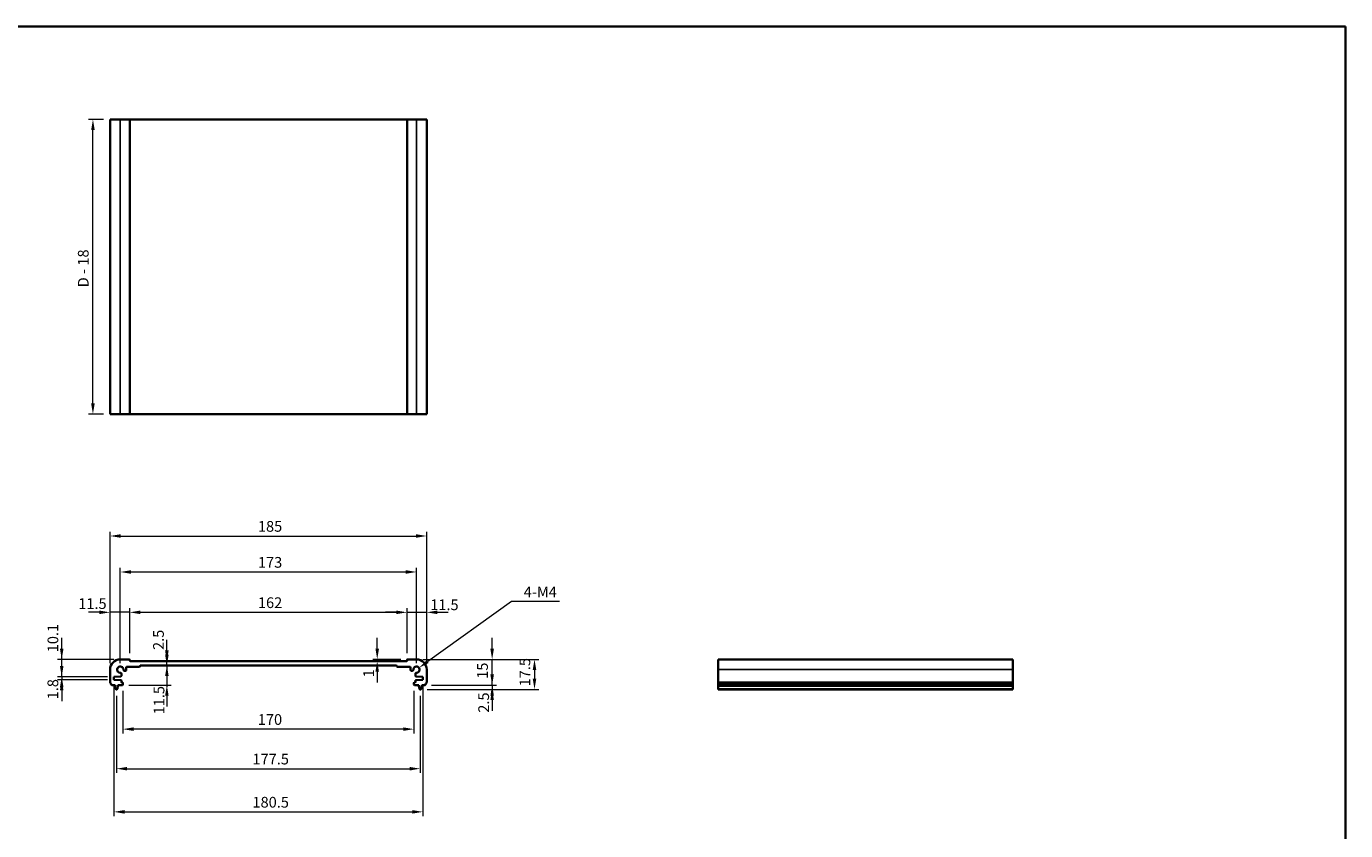
# Model space of a CAD drawing. Units: millimetres. Extents: x 555 to 6265, y 184 to 1027.
# Drawn here: x 3128 to 3899, y 557 to 1027 of the extents above; entities that cross this region are included whole.
import ezdxf

# ---------------------------------------------------------------- set-up
doc = ezdxf.new("R2010")
doc.units = ezdxf.units.MM
for name, color, linetype, lineweight in [('Border (ISO)', 7, 'Continuous', 35), ('Dimension (ISO)', 7, 'Continuous', 18), ('Visible (ISO)', 7, 'Continuous', 35), ('Visible Narrow (ISO)', 7, 'Continuous', 25)]:
    doc.layers.add(name, color=color, linetype=linetype, lineweight=lineweight)
doc.styles.add('Note Text (TK)', font='txt')
doc.dimstyles.new('Default - Method 1b (TK)', dxfattribs={"dimscale": 2.5, "dimtxt": 2.5, "dimasz": 2.5, "dimexe": 1, "dimexo": 1.499999999999999, "dimgap": 1, "dimtad": 1, "dimtoh": 1, "dimrnd": 1e-08, "dimdsep": 46, "dimtxsty": 'Note Text (TK)', "dimcen": 0.09, "dimdle": 5, "dimclrd": 100, "dimclre": 100, "dimclrt": 7, "dimadec": 1, "dimazin": 1, "dimtfac": 1, "dimtmove": 0, "dimatfit": 3, "dimfxl": 1, "dimtolj": 1, "dimlwd": -1, "dimlwe": -1, "dimarcsym": 0})

# ---------------------------------------------------------------- blocks, each defined once
blk = doc.blocks.new('図面枠 tk図枠')
at = {"layer": 'Border (ISO)'}
for p, q in [((14.49999999999999, 289), (405.4999999999999, 289)), ((405.4999999999999, 289), (405.4999999999999, 8.000000000000007))]:
    blk.add_line(p, q, dxfattribs=at)
blk = doc.blocks.new('*D46')
at = {"layer": 'Defpoints', "color": 0}
for p in [(3167.120757515028, 972.5632437355313), (3177.120757515027, 972.5632437355313), (3177.120757515027, 800.5632437355313)]:
    blk.add_point(p, dxfattribs=at)
at = {"layer": 'Dimension (ISO)', "color": 100}
for p, q in [((3173.370757515028, 972.5632437355313), (3164.620757515028, 972.5632437355313)), ((3167.120757515028, 806.8132437355313), (3167.120757515028, 966.3132437355313)), ((3173.370757515028, 800.5632437355313), (3164.620757515028, 800.5632437355313))]:
    blk.add_line(p, q, dxfattribs=at)
for points in [[(3166.079090848361, 966.3132437355313), (3168.162424181694, 966.3132437355313), (3167.120757515028, 972.5632437355313)], [(3166.079090848361, 806.8132437355313), (3168.162424181694, 806.8132437355313), (3167.120757515028, 800.5632437355313)]]:
    blk.add_solid(points, dxfattribs=at)
at = {"layer": 'Dimension (ISO)', "color": 7, "insert": (3161.47800183321, 874.542647144622), "char_height": 6.25, "attachment_point": 4, "rotation": 90, "style": 'Note Text (TK)'}
blk.add_mtext('\\A1;D - 18', dxfattribs=at)
blk = doc.blocks.new('*D47')
at = {"layer": 'Defpoints', "color": 0}
for p in [(3148.886219932944, 657.3912520763366), (3183.120757514958, 657.3912520763366), (3179.370757514958, 647.2912520763367)]:
    blk.add_point(p, dxfattribs=at)
at = {"layer": 'Dimension (ISO)', "color": 100}
for p, q in [((3148.886219932944, 663.6412520763366), (3148.886219932944, 669.8912520763366)), ((3179.370757514958, 657.3912520763366), (3146.386219932944, 657.3912520763366)), ((3148.886219932944, 647.2912520763367), (3148.886219932944, 657.3912520763366)), ((3175.620757514959, 647.2912520763367), (3146.386219932944, 647.2912520763367)), ((3148.886219932944, 641.0412520763367), (3148.886219932944, 634.7912520763367))]:
    blk.add_line(p, q, dxfattribs=at)
for points in [[(3147.844553266278, 663.6412520763366), (3149.927886599611, 663.6412520763366), (3148.886219932944, 657.3912520763366)], [(3147.844553266278, 641.0412520763367), (3149.927886599611, 641.0412520763367), (3148.886219932944, 647.2912520763367)]]:
    blk.add_solid(points, dxfattribs=at)
at = {"layer": 'Dimension (ISO)', "color": 7, "insert": (3143.741896257842, 661.5337200077493), "char_height": 6.25, "attachment_point": 4, "rotation": 90, "style": 'Note Text (TK)'}
blk.add_mtext('\\A1;10.1', dxfattribs=at)
blk = doc.blocks.new('*D48')
at = {"layer": 'Defpoints', "color": 0}
for p in [(3148.886219932944, 645.4912520763365), (3179.370757514958, 647.2912520763367), (3179.370757514958, 645.4912520763365)]:
    blk.add_point(p, dxfattribs=at)
at = {"layer": 'Dimension (ISO)', "color": 100}
for p, q in [((3148.886219932944, 653.5412520763367), (3148.886219932944, 659.7912520763367)), ((3175.620757514959, 647.2912520763367), (3146.386219932944, 647.2912520763367)), ((3175.620757514959, 645.4912520763365), (3146.386219932944, 645.4912520763365)), ((3148.886219932944, 647.2912520763367), (3148.886219932944, 645.4912520763365)), ((3148.886219932944, 639.2412520763365), (3148.886219932944, 632.9912520763365))]:
    blk.add_line(p, q, dxfattribs=at)
for points in [[(3147.844553266277, 653.5412520763367), (3149.92788659961, 653.5412520763367), (3148.886219932944, 647.2912520763367)], [(3147.844553266277, 639.2412520763365), (3149.92788659961, 639.2412520763365), (3148.886219932944, 645.4912520763365)]]:
    blk.add_solid(points, dxfattribs=at)
at = {"layer": 'Dimension (ISO)', "color": 7, "insert": (3143.716100054986, 634.0469031143165), "char_height": 6.25, "attachment_point": 4, "rotation": 90, "style": 'Note Text (TK)'}
blk.add_mtext('\\A1;1.8', dxfattribs=at)
blk = doc.blocks.new('*D49')
at = {"layer": 'Defpoints', "color": 0}
for p in [(3177.120757514959, 684.8488615226152), (3188.620757514958, 657.1912520763364), (3177.120757514959, 651.3912520763366)]:
    blk.add_point(p, dxfattribs=at)
at = {"layer": 'Dimension (ISO)', "color": 100}
for p, q in [((3177.120757514959, 655.1412520763366), (3177.120757514959, 687.3488615226152)), ((3188.620757514958, 660.9412520763364), (3188.620757514958, 687.3488615226152)), ((3170.870757514959, 684.8488615226152), (3164.620757514958, 684.8488615226152)), ((3188.620757514958, 684.8488615226152), (3177.120757514959, 684.8488615226152)), ((3194.870757514958, 684.8488615226152), (3201.120757514958, 684.8488615226152))]:
    blk.add_line(p, q, dxfattribs=at)
for points in [[(3170.870757514959, 685.8905281892819), (3170.870757514959, 683.8071948559486), (3177.120757514959, 684.8488615226152)], [(3194.870757514958, 685.8905281892819), (3194.870757514958, 683.8071948559486), (3188.620757514958, 684.8488615226152)]]:
    blk.add_solid(points, dxfattribs=at)
at = {"layer": 'Dimension (ISO)', "color": 7, "insert": (3158.54882511559, 689.9393418632442), "char_height": 6.25, "attachment_point": 4, "style": 'Note Text (TK)'}
blk.add_mtext('\\A1;11.5', dxfattribs=at)
blk = doc.blocks.new('*D50')
at = {"layer": 'Defpoints', "color": 0}
for p in [(3350.620757514958, 684.8488615226152), (3188.620757514958, 657.1912520763364), (3350.620757514958, 657.1912520763373)]:
    blk.add_point(p, dxfattribs=at)
at = {"layer": 'Dimension (ISO)', "color": 100}
for p, q in [((3188.620757514958, 660.9412520763364), (3188.620757514958, 687.3488615226152)), ((3350.620757514958, 660.9412520763372), (3350.620757514958, 687.3488615226152)), ((3194.870757514959, 684.8488615226152), (3344.370757514958, 684.8488615226152))]:
    blk.add_line(p, q, dxfattribs=at)
for points in [[(3194.870757514959, 685.8905281892819), (3194.870757514959, 683.8071948559486), (3188.620757514958, 684.8488615226152)], [(3344.370757514958, 685.8905281892819), (3344.370757514958, 683.8071948559486), (3350.620757514958, 684.8488615226152)]]:
    blk.add_solid(points, dxfattribs=at)
at = {"layer": 'Dimension (ISO)', "color": 7, "insert": (3263.512802969504, 690.4738615226152), "char_height": 6.25, "attachment_point": 4, "style": 'Note Text (TK)'}
blk.add_mtext('\\A1;162', dxfattribs=at)
blk = doc.blocks.new('*D51')
at = {"layer": 'Defpoints', "color": 0}
for p in [(3333.183187061654, 657.3912520763371), (3333.183187061654, 656.3912520763366), (3350.820757514958, 657.3912520763371)]:
    blk.add_point(p, dxfattribs=at)
at = {"layer": 'Dimension (ISO)', "color": 100}
for p, q in [((3333.183187061654, 663.6412520763371), (3333.183187061654, 669.8912520763371)), ((3347.070757514958, 657.3912520763371), (3330.683187061654, 657.3912520763371)), ((3333.183187061654, 656.3912520763366), (3333.183187061654, 657.3912520763371)), ((3333.183187061654, 650.1412520763366), (3333.183187061654, 643.8912520763366))]:
    blk.add_line(p, q, dxfattribs=at)
for points in [[(3332.141520394988, 663.6412520763371), (3334.224853728321, 663.6412520763371), (3333.183187061654, 657.3912520763371)], [(3332.141520394988, 650.1412520763366), (3334.224853728321, 650.1412520763366), (3333.183187061654, 656.3912520763366)]]:
    blk.add_solid(points, dxfattribs=at)
at = {"layer": 'Dimension (ISO)', "color": 7, "insert": (3328.15839407652, 646.9092741750511), "char_height": 6.25, "attachment_point": 4, "rotation": 90, "style": 'Note Text (TK)'}
blk.add_mtext('\\A1;1', dxfattribs=at)
blk = doc.blocks.new('*D52')
at = {"layer": 'Defpoints', "color": 0}
for p in [(3362.120757514958, 684.8488615226152), (3350.620757514958, 657.1912520763373), (3362.120757514958, 651.391252076337)]:
    blk.add_point(p, dxfattribs=at)
at = {"layer": 'Dimension (ISO)', "color": 100}
for p, q in [((3350.620757514958, 660.9412520763372), (3350.620757514958, 687.3488615226152)), ((3362.120757514958, 655.1412520763371), (3362.120757514958, 687.3488615226152)), ((3344.370757514958, 684.8488615226152), (3338.120757514958, 684.8488615226152)), ((3350.620757514958, 684.8488615226152), (3362.120757514958, 684.8488615226152)), ((3368.370757514958, 684.8488615226152), (3374.620757514958, 684.8488615226152))]:
    blk.add_line(p, q, dxfattribs=at)
for points in [[(3344.370757514958, 685.8905281892819), (3344.370757514958, 683.8071948559486), (3350.620757514958, 684.8488615226152)], [(3368.370757514958, 685.8905281892819), (3368.370757514958, 683.8071948559486), (3362.120757514958, 684.8488615226152)]]:
    blk.add_solid(points, dxfattribs=at)
at = {"layer": 'Dimension (ISO)', "color": 7, "insert": (3364.167798817434, 689.2373856649417), "char_height": 6.25, "attachment_point": 4, "style": 'Note Text (TK)'}
blk.add_mtext('\\A1;11.5', dxfattribs=at)
blk = doc.blocks.new('*D53')
at = {"layer": 'Defpoints', "color": 0}
for p in [(3356.120757514958, 708.3962977830923), (3183.120757514958, 651.3912520763366), (3356.120757514958, 651.391252076337)]:
    blk.add_point(p, dxfattribs=at)
at = {"layer": 'Dimension (ISO)', "color": 100}
for p, q in [((3183.120757514958, 655.1412520763366), (3183.120757514958, 710.8962977830923)), ((3356.120757514958, 655.1412520763371), (3356.120757514958, 710.8962977830923)), ((3189.370757514959, 708.3962977830923), (3349.870757514958, 708.3962977830923))]:
    blk.add_line(p, q, dxfattribs=at)
for points in [[(3189.370757514959, 709.4379644497589), (3189.370757514959, 707.3546311164257), (3183.120757514958, 708.3962977830923)], [(3349.870757514958, 709.4379644497589), (3349.870757514958, 707.3546311164257), (3356.120757514958, 708.3962977830923)]]:
    blk.add_solid(points, dxfattribs=at)
at = {"layer": 'Dimension (ISO)', "color": 7, "insert": (3263.512802969504, 714.0212977830923), "char_height": 6.25, "attachment_point": 4, "style": 'Note Text (TK)'}
blk.add_mtext('\\A1;173', dxfattribs=at)
blk = doc.blocks.new('*D54')
at = {"layer": 'Defpoints', "color": 0}
for p in [(3362.120757514958, 729.391252076337), (3177.120757514959, 651.3912520763366), (3362.120757514958, 651.391252076337)]:
    blk.add_point(p, dxfattribs=at)
at = {"layer": 'Dimension (ISO)', "color": 100}
for p, q in [((3177.120757514959, 655.1412520763366), (3177.120757514959, 731.8912520763371)), ((3183.370757514959, 729.391252076337), (3355.870757514959, 729.391252076337)), ((3362.120757514958, 655.1412520763371), (3362.120757514958, 731.8912520763371))]:
    blk.add_line(p, q, dxfattribs=at)
for points in [[(3183.370757514959, 730.4329187430036), (3183.370757514959, 728.3495854096705), (3177.120757514959, 729.391252076337)], [(3355.870757514959, 730.4329187430036), (3355.870757514959, 728.3495854096705), (3362.120757514958, 729.391252076337)]]:
    blk.add_solid(points, dxfattribs=at)
at = {"layer": 'Dimension (ISO)', "color": 7, "insert": (3263.512802969504, 735.0162520763371), "char_height": 6.25, "attachment_point": 4, "style": 'Note Text (TK)'}
blk.add_mtext('\\A1;185', dxfattribs=at)
blk = doc.blocks.new('*D55')
at = {"layer": 'Defpoints', "color": 0}
for p in [(3356.120757514958, 657.3912520763371), (3400.32559363751, 657.3912520763371), (3361.140406664759, 642.391252076337)]:
    blk.add_point(p, dxfattribs=at)
at = {"layer": 'Dimension (ISO)', "color": 100}
for p, q in [((3400.32559363751, 663.6412520763371), (3400.32559363751, 669.8912520763371)), ((3359.870757514958, 657.3912520763371), (3402.82559363751, 657.3912520763371)), ((3400.32559363751, 642.391252076337), (3400.32559363751, 657.3912520763371)), ((3364.89040666476, 642.391252076337), (3402.82559363751, 642.391252076337)), ((3400.32559363751, 636.141252076337), (3400.32559363751, 629.891252076337))]:
    blk.add_line(p, q, dxfattribs=at)
for points in [[(3399.283926970843, 663.6412520763371), (3401.367260304176, 663.6412520763371), (3400.32559363751, 657.3912520763371)], [(3399.283926970843, 636.141252076337), (3401.367260304176, 636.141252076337), (3400.32559363751, 642.391252076337)]]:
    blk.add_solid(points, dxfattribs=at)
at = {"layer": 'Dimension (ISO)', "color": 7, "insert": (3394.700593637509, 646.0560248036103), "char_height": 6.25, "attachment_point": 4, "rotation": 90, "style": 'Note Text (TK)'}
blk.add_mtext('\\A1;15', dxfattribs=at)
blk = doc.blocks.new('*D56')
at = {"layer": 'Defpoints', "color": 0}
for p in [(3358.612401288716, 639.8912520763371), (3361.140406664759, 642.391252076337), (3400.32559363751, 639.8912520763371)]:
    blk.add_point(p, dxfattribs=at)
at = {"layer": 'Dimension (ISO)', "color": 100}
for p, q in [((3400.32559363751, 648.641252076337), (3400.32559363751, 654.891252076337)), ((3362.362401288716, 639.8912520763371), (3402.82559363751, 639.8912520763371)), ((3364.89040666476, 642.391252076337), (3402.82559363751, 642.391252076337)), ((3400.32559363751, 642.391252076337), (3400.32559363751, 639.8912520763371)), ((3400.32559363751, 633.6412520763371), (3400.32559363751, 627.3912520763371))]:
    blk.add_line(p, q, dxfattribs=at)
for points in [[(3399.283926970843, 648.641252076337), (3401.367260304176, 648.641252076337), (3400.32559363751, 642.391252076337)], [(3399.283926970843, 633.6412520763371), (3401.367260304176, 633.6412520763371), (3400.32559363751, 639.8912520763371)]]:
    blk.add_solid(points, dxfattribs=at)
at = {"layer": 'Dimension (ISO)', "color": 7, "insert": (3395.381336180897, 626.248456998814), "char_height": 6.25, "attachment_point": 4, "rotation": 90, "style": 'Note Text (TK)'}
blk.add_mtext('\\A1;2.5', dxfattribs=at)
blk = doc.blocks.new('*D57')
at = {"layer": 'Defpoints', "color": 0}
for p in [(3184.620757514958, 642.6912520763364), (3354.620757514958, 642.6912520763372), (3184.620757514958, 616.6738575230139)]:
    blk.add_point(p, dxfattribs=at)
at = {"layer": 'Dimension (ISO)', "color": 100}
for p, q in [((3184.620757514958, 638.9412520763364), (3184.620757514958, 614.1738575230139)), ((3354.620757514958, 638.9412520763372), (3354.620757514958, 614.1738575230139)), ((3348.370757514958, 616.6738575230139), (3190.870757514958, 616.6738575230139))]:
    blk.add_line(p, q, dxfattribs=at)
for points in [[(3190.870757514958, 617.7155241896805), (3190.870757514958, 615.6321908563472), (3184.620757514958, 616.6738575230139)], [(3348.370757514958, 617.7155241896805), (3348.370757514958, 615.6321908563472), (3354.620757514958, 616.6738575230139)]]:
    blk.add_solid(points, dxfattribs=at)
at = {"layer": 'Dimension (ISO)', "color": 7, "insert": (3263.441780242231, 622.2988575230139), "char_height": 6.25, "attachment_point": 4, "style": 'Note Text (TK)'}
blk.add_mtext('\\A1;170', dxfattribs=at)
blk = doc.blocks.new('*D58')
at = {"layer": 'Defpoints', "color": 0}
for p in [(3180.870757514958, 639.8912520763366), (3358.370757514958, 639.8912520763371), (3358.370757514958, 593.5871175562407)]:
    blk.add_point(p, dxfattribs=at)
at = {"layer": 'Dimension (ISO)', "color": 100}
for p, q in [((3180.870757514958, 636.1412520763366), (3180.870757514958, 591.0871175562407)), ((3358.370757514958, 636.141252076337), (3358.370757514958, 591.0871175562407)), ((3187.120757514958, 593.5871175562407), (3352.120757514958, 593.5871175562407))]:
    blk.add_line(p, q, dxfattribs=at)
for points in [[(3187.120757514958, 594.6287842229073), (3187.120757514958, 592.545450889574), (3180.870757514958, 593.5871175562407)], [(3352.120757514958, 594.6287842229073), (3352.120757514958, 592.545450889574), (3358.370757514958, 593.5871175562407)]]:
    blk.add_solid(points, dxfattribs=at)
at = {"layer": 'Dimension (ISO)', "color": 7, "insert": (3260.316780242231, 599.2121175562407), "char_height": 6.25, "attachment_point": 4, "style": 'Note Text (TK)'}
blk.add_mtext('\\A1;177.5', dxfattribs=at)
blk = doc.blocks.new('*D59')
at = {"layer": 'Defpoints', "color": 0}
for p in [(3179.370757514958, 645.4912520763365), (3359.870757514958, 645.4912520763374), (3359.870757514958, 568.3912520763373)]:
    blk.add_point(p, dxfattribs=at)
at = {"layer": 'Dimension (ISO)', "color": 100}
for p, q in [((3179.370757514958, 641.7412520763365), (3179.370757514958, 565.8912520763372)), ((3359.870757514958, 641.7412520763374), (3359.870757514958, 565.8912520763372)), ((3185.620757514958, 568.3912520763373), (3353.620757514959, 568.3912520763373))]:
    blk.add_line(p, q, dxfattribs=at)
for points in [[(3185.620757514958, 569.4329187430039), (3185.620757514958, 567.3495854096707), (3179.370757514958, 568.3912520763373)], [(3353.620757514959, 569.4329187430039), (3353.620757514959, 567.3495854096707), (3359.870757514958, 568.3912520763373)]]:
    blk.add_solid(points, dxfattribs=at)
at = {"layer": 'Dimension (ISO)', "color": 7, "insert": (3260.316780242231, 574.0162520763373), "char_height": 6.25, "attachment_point": 4, "style": 'Note Text (TK)'}
blk.add_mtext('\\A1;180.5', dxfattribs=at)
blk = doc.blocks.new('*D60')
at = {"layer": 'Defpoints', "color": 0}
for p in [(3356.120757514958, 657.3912520763371), (3358.612401288716, 639.8912520763371), (3425.062471744441, 639.8912520763371)]:
    blk.add_point(p, dxfattribs=at)
at = {"layer": 'Dimension (ISO)', "color": 100}
for p, q in [((3359.870757514958, 657.3912520763371), (3427.562471744442, 657.3912520763371)), ((3425.062471744441, 651.1412520763371), (3425.062471744441, 646.1412520763371)), ((3362.362401288716, 639.8912520763371), (3427.562471744442, 639.8912520763371))]:
    blk.add_line(p, q, dxfattribs=at)
for points in [[(3424.020805077775, 651.1412520763371), (3426.104138411107, 651.1412520763371), (3425.062471744441, 657.3912520763371)], [(3424.020805077775, 646.1412520763371), (3426.104138411107, 646.1412520763371), (3425.062471744441, 639.8912520763371)]]:
    blk.add_solid(points, dxfattribs=at)
at = {"layer": 'Dimension (ISO)', "color": 7, "insert": (3419.437471744441, 641.6100020763377), "char_height": 6.25, "attachment_point": 4, "rotation": 90, "style": 'Note Text (TK)'}
blk.add_mtext('\\A1;17.5', dxfattribs=at)
blk = doc.blocks.new('*D61')
at = {"layer": 'Defpoints', "color": 0}
for p in [(3210.316913141199, 656.3912520763366), (3210.555905596481, 656.3912520763366), (3194.920757514958, 653.8912520763366)]:
    blk.add_point(p, dxfattribs=at)
at = {"layer": 'Dimension (ISO)', "color": 100}
for p, q in [((3210.316913141199, 662.6412520763366), (3210.316913141199, 668.8912520763366)), ((3210.316913141199, 653.8912520763366), (3210.316913141199, 656.3912520763366)), ((3210.316913141199, 647.6412520763366), (3210.316913141199, 641.3912520763366))]:
    blk.add_line(p, q, dxfattribs=at)
for points in [[(3209.275246474533, 662.6412520763366), (3211.358579807865, 662.6412520763366), (3210.316913141199, 656.3912520763366)], [(3209.275246474533, 647.6412520763366), (3211.358579807865, 647.6412520763366), (3210.316913141199, 653.8912520763366)]]:
    blk.add_solid(points, dxfattribs=at)
at = {"layer": 'Dimension (ISO)', "color": 7, "insert": (3205.416965350102, 662.8676549207725), "char_height": 6.25, "attachment_point": 4, "rotation": 90, "style": 'Note Text (TK)'}
blk.add_mtext('\\A1;2.5', dxfattribs=at)
blk = doc.blocks.new('*D62')
at = {"layer": 'Defpoints', "color": 0}
for p in [(3210.316913141199, 653.8912520763366), (3184.320757514958, 642.3912520763366), (3210.316913141199, 642.3912520763366)]:
    blk.add_point(p, dxfattribs=at)
at = {"layer": 'Dimension (ISO)', "color": 100}
for p, q in [((3210.316913141199, 660.1412520763366), (3210.316913141199, 666.3912520763366)), ((3210.316913141199, 653.8912520763366), (3210.316913141199, 642.3912520763366)), ((3188.070757514958, 642.3912520763366), (3212.816913141199, 642.3912520763366)), ((3210.316913141199, 636.1412520763366), (3210.316913141199, 629.8912520763366))]:
    blk.add_line(p, q, dxfattribs=at)
for points in [[(3209.275246474533, 660.1412520763366), (3211.358579807865, 660.1412520763366), (3210.316913141199, 653.8912520763366)], [(3209.275246474533, 636.1412520763366), (3211.358579807865, 636.1412520763366), (3210.316913141199, 642.3912520763366)]]:
    blk.add_solid(points, dxfattribs=at)
at = {"layer": 'Dimension (ISO)', "color": 7, "insert": (3205.742513430127, 625.279190567793), "char_height": 6.25, "attachment_point": 4, "rotation": 90, "style": 'Note Text (TK)'}
blk.add_mtext('\\A1;11.5', dxfattribs=at)
blk = doc.blocks.new('*D63')
at = {"layer": 'Defpoints', "color": 0}
for p in [(3356.120757514958, 651.3912520763369), (3357.603968771297, 652.4546002644051)]:
    blk.add_point(p, dxfattribs=at)
at = {"layer": 'Dimension (ISO)', "color": 100}
for p, q in [((3411.596974255284, 691.1634249880339), (3362.6834593752, 656.0962036482003)), ((3439.753224664187, 691.1634249880339), (3411.596974255284, 691.1634249880339))]:
    blk.add_line(p, q, dxfattribs=at)
blk.add_solid([(3362.0765254779, 656.9427854155176), (3363.290393272499, 655.2496218808832), (3357.603968771297, 652.4546002644051)], dxfattribs=at)
at = {"layer": 'Dimension (ISO)', "color": 7, "insert": (3416.883906482369, 696.788424988034), "char_height": 6.25, "attachment_point": 4, "style": 'Note Text (TK)'}
blk.add_mtext('\\A1; 4-M4', dxfattribs=at)

msp = doc.modelspace()

# ---------------------------------------------------------------- linework, layer by layer
at = {"layer": 'Visible (ISO)'}
for p, q in [((3177.120757515027, 972.5632437355302), (3177.120757515027, 800.5632437355304)), ((3177.120757515027, 972.5632437355302), (3183.120757515028, 972.5632437355322)), ((3188.420757515027, 972.5632437355322), (3183.120757515028, 972.5632437355322)), ((3188.420757515027, 972.5632437355322), (3188.620757515027, 972.5632437355322)), ((3188.620757515028, 972.5632437355322), (3188.620757515028, 800.5632437355322)), ((3188.820757515027, 972.5632437355317), (3188.620757515028, 972.5632437355317)), ((3350.420757515027, 972.5632437355317), (3188.820757515027, 972.5632437355317)), ((3350.620757515027, 972.5632437355317), (3350.420757515027, 972.5632437355317)), ((3350.620757515028, 972.5632437355322), (3350.620757515028, 800.5632437355322)), ((3350.620757515028, 972.5632437355322), (3350.820757515028, 972.5632437355322)), ((3356.120757515028, 972.5632437355322), (3350.820757515028, 972.5632437355322)), ((3356.120757515028, 972.5632437355322), (3362.120757515028, 972.5632437355302)), ((3362.120757515028, 972.5632437355302), (3362.120757515028, 800.5632437355304)), ((3177.120757515027, 800.5632437355304), (3183.120757515028, 800.5632437355322)), ((3188.420757515027, 800.5632437355322), (3183.120757515028, 800.5632437355322)), ((3188.420757515027, 800.5632437355322), (3188.620757515027, 800.5632437355322)), ((3188.820757515027, 800.5632437355316), (3188.620757515028, 800.5632437355316)), ((3350.420757515027, 800.5632437355316), (3188.820757515027, 800.5632437355316)), ((3350.620757515027, 800.5632437355316), (3350.420757515027, 800.5632437355316)), ((3350.620757515028, 800.5632437355322), (3350.820757515028, 800.5632437355322)), ((3356.120757515028, 800.5632437355322), (3350.820757515028, 800.5632437355322)), ((3356.120757515028, 800.5632437355322), (3362.120757515028, 800.5632437355304)), ((3188.420757514958, 657.3912520763363), (3183.120757514958, 657.3912520763366)), ((3188.620757514958, 656.5912520763369), (3188.620757514958, 657.1912520763364)), ((3350.420757514958, 656.3912520763366), (3188.820757514958, 656.3912520763366)), ((3350.620757514958, 657.1912520763373), (3350.620757514958, 656.5912520763369)), ((3356.120757514958, 657.3912520763371), (3350.820757514958, 657.3912520763371)), ((3704.43080317002, 657.3912520763371), (3532.43080317002, 657.3912520763371)), ((3532.43080317002, 657.3912520763371), (3532.430803170022, 651.391252076337)), ((3704.43080317002, 657.3912520763371), (3704.430803170022, 651.391252076337)), ((3177.120757514959, 651.3912520763366), (3177.120757514959, 644.1261872336264)), ((3179.370757514958, 647.2912520763367), (3183.433843331168, 647.4686502341902)), ((3183.720757514958, 647.7683647006653), (3183.720757514958, 649.0684036094754)), ((3185.443605981819, 650.7912520763367), (3186.120757514958, 650.7912520763367)), ((3186.620757514959, 651.2912520763367), (3186.620757514959, 652.5912520763369)), ((3187.120757514958, 653.0912520763369), (3194.320757514959, 653.0912520763369)), ((3194.620757514958, 653.3912520763366), (3194.620757514958, 653.5912520763369)), ((3194.920757514958, 653.8912520763366), (3344.320757514958, 653.8912520763366)), ((3344.620757514959, 653.5912520763369), (3344.620757514959, 653.3912520763371)), ((3344.920757514958, 653.0912520763369), (3352.120757514958, 653.0912520763369)), ((3352.620757514959, 652.5912520763369), (3352.620757514959, 651.2912520763367)), ((3353.120757514959, 650.7912520763367), (3353.797909048097, 650.7912520763367)), ((3355.520757514958, 649.0684036094759), (3355.520757514958, 647.7683647006653)), ((3355.807671698748, 647.468650234191), (3359.870757514958, 647.2912520763371)), ((3362.120757514958, 644.1261872336268), (3362.120757514958, 651.391252076337)), ((3532.430803170021, 644.1261872336268), (3532.430803170021, 651.391252076337)), ((3704.430803170022, 644.1261872336268), (3704.430803170022, 651.391252076337)), ((3178.101108365157, 642.3912520763366), (3180.070757514958, 642.3912520763366)), ((3179.370757514958, 645.4912520763365), (3179.370757514958, 647.2912520763367)), ((3183.433843331168, 645.313853918483), (3179.370757514958, 645.4912520763365)), ((3180.070757514958, 642.3912520763366), (3180.070757514958, 641.8912520763366)), ((3180.070757514958, 641.8912520763366), (3180.33243283534, 640.1467499404572)), ((3180.629113741201, 639.8912520763366), (3181.112401288715, 639.8912520763366)), ((3181.409082194577, 640.1467499404572), (3181.670757514958, 641.8912520763366)), ((3181.670757514958, 642.3912520763366), (3184.320757514958, 642.3912520763366)), ((3181.670757514958, 641.8912520763366), (3181.670757514958, 642.3912520763366)), ((3183.720757514958, 644.1912520763364), (3183.720757514958, 645.014139452008)), ((3184.320757514958, 643.8912520763366), (3184.020757514958, 643.8912520763366)), ((3184.620757514958, 642.6912520763364), (3184.620757514958, 643.5912520763369)), ((3354.620757514958, 643.5912520763369), (3354.620757514958, 642.6912520763372)), ((3355.220757514958, 643.8912520763371), (3354.920757514957, 643.8912520763371)), ((3354.920757514957, 642.391252076337), (3357.570757514958, 642.391252076337)), ((3355.520757514958, 645.0141394520087), (3355.520757514958, 644.1912520763373)), ((3359.870757514958, 645.4912520763374), (3355.807671698748, 645.313853918483)), ((3357.570757514958, 642.391252076337), (3357.570757514958, 641.891252076337)), ((3357.570757514958, 641.891252076337), (3357.832432835341, 640.1467499404581)), ((3358.1291137412, 639.8912520763371), (3358.612401288716, 639.8912520763371)), ((3358.909082194576, 640.1467499404581), (3359.170757514958, 641.891252076337)), ((3359.170757514958, 642.391252076337), (3361.140406664759, 642.391252076337)), ((3359.170757514958, 641.891252076337), (3359.170757514958, 642.391252076337)), ((3359.870757514958, 647.2912520763371), (3359.870757514958, 645.4912520763374)), ((3532.430803170022, 644.1261872336268), (3532.430803170021, 643.7792002021682)), ((3532.430803170021, 642.652121641555), (3532.430803170021, 643.7792002021685)), ((3532.430803170021, 642.652121641555), (3532.430803170021, 642.3912520763373)), ((3704.430803170021, 642.391252076337), (3532.430803170021, 642.391252076337)), ((3532.430803170021, 641.891252076337), (3532.430803170021, 642.391252076337)), ((3704.430803170021, 641.891252076337), (3532.430803170021, 641.891252076337)), ((3532.430803170021, 640.1467499404581), (3532.430803170021, 641.891252076337)), ((3532.430803170021, 640.1467499404579), (3532.430803170021, 639.8912520763371)), ((3704.430803170021, 639.8912520763371), (3532.430803170021, 639.8912520763371)), ((3704.430803170021, 644.1261872336268), (3704.430803170022, 643.7792002021682)), ((3704.430803170021, 642.652121641555), (3704.430803170022, 643.7792002021685)), ((3704.430803170021, 642.652121641555), (3704.430803170021, 642.3912520763373)), ((3704.430803170021, 641.891252076337), (3704.430803170021, 642.391252076337)), ((3704.430803170021, 640.1467499404581), (3704.430803170021, 641.891252076337)), ((3704.430803170021, 640.1467499404579), (3704.430803170021, 639.8912520763371))]:
    msp.add_line(p, q, dxfattribs=at)
for centre, radius, start, end in [((3183.120757514958, 651.3912520763366), 6.000000000000012, 90, 180), ((3188.420757514958, 657.1912520763364), 0.2000000000000135, 0, 90), ((3188.820757514958, 656.5912520763369), 0.1999999999999913, 180, 270), ((3350.420757514958, 656.5912520763369), 0.2000000000000046, 270, 0), ((3350.820757514958, 657.1912520763373), 0.2000000000000013, 90, 180), ((3356.120757514958, 651.391252076337), 5.99999999999996, 0, 90), ((3183.120757514958, 651.3912520763366), 1.825000000000003, 357.5349049584436, 272.4650950415563), ((3183.220757514958, 649.0684036094754), 0.5000000000000071, 0, 92.46509504155622), ((3183.420757514958, 647.7683647006653), 0.2999999999999594, 272.4999999999138, 0), ((3185.443605981819, 651.2912520763367), 0.5000000000000018, 177.5349049584436, 270), ((3186.120757514958, 651.2912520763367), 0.5000000000000226, 270, 0), ((3187.120757514958, 652.5912520763369), 0.5000000000000249, 90, 180), ((3194.320757514959, 653.3912520763366), 0.2999999999999969, 270, 0), ((3194.920757514958, 653.5912520763369), 0.3000000000000024, 90, 180), ((3344.320757514958, 653.5912520763369), 0.3000000000000024, 0, 90), ((3344.920757514958, 653.3912520763371), 0.3000000000000024, 180, 270), ((3352.120757514958, 652.5912520763369), 0.5000000000000226, 0, 90), ((3353.120757514959, 651.2912520763367), 0.5000000000000071, 180, 270), ((3353.797909048097, 651.2912520763367), 0.4999999999999966, 270, 2.465095041595411), ((3356.120757514958, 651.391252076337), 1.824999999999997, 267.5349049584438, 182.4650950415563), ((3356.020757514958, 649.0684036094759), 0.499999999999972, 87.53490495839156, 180), ((3355.820757514958, 647.7683647006653), 0.2999999999999936, 180, 267.4999999999036), ((3177.620757514958, 644.1261872336264), 0.5000000000000604, 180, 223.9455195623256), ((3175.820757514959, 642.3912520763366), 1.999999999999903, 7.49471745394283, 43.94551956228758), ((3178.101108365157, 642.6912520763364), 0.2999999999999974, 187.4947174537586, 270), ((3180.629113741201, 640.1912520763364), 0.2999999999999775, 188.5307656099574, 270), ((3181.112401288715, 640.1912520763364), 0.2999999999999969, 270, 351.4692343900425), ((3183.420757514958, 645.014139452008), 0.2999999999999936, 0, 87.50000000008617), ((3184.020757514958, 644.1912520763364), 0.2999999999999891, 180, 270), ((3184.320757514958, 643.5912520763369), 0.2999999999999936, 0, 90), ((3184.320757514958, 642.6912520763364), 0.299999999999988, 270, 0), ((3354.920757514957, 643.5912520763369), 0.2999999999999891, 90, 180), ((3354.920757514957, 642.6912520763372), 0.2999999999999936, 180, 270), ((3355.220757514958, 644.1912520763373), 0.2999999999999936, 270, 0), ((3355.820757514958, 645.0141394520087), 0.2999999999999657, 92.5000000000964, 180), ((3358.1291137412, 640.1912520763373), 0.3000000000000001, 188.5307656099928, 270.000000000026), ((3358.612401288716, 640.1912520763373), 0.299999999999998, 270, 351.4692343900071), ((3361.140406664759, 642.6912520763372), 0.2999999999999825, 270, 352.5052825461591), ((3363.420757514957, 642.391252076337), 1.999999999999922, 136.0544804377124, 172.5052825460571), ((3361.620757514958, 644.1261872336268), 0.5000000000000613, 316.0544804375995, 0)]:
    msp.add_arc(centre, radius, start, end, dxfattribs=at)
at = {"layer": 'Visible Narrow (ISO)'}
for p, q in [((3183.120757515028, 972.5632437355322), (3183.120757515028, 800.5632437355322)), ((3188.420757515027, 972.5632437355322), (3188.420757515027, 800.5632437355322)), ((3188.820757515027, 972.5632437355317), (3188.820757515027, 800.5632437355316)), ((3350.420757515027, 972.5632437355317), (3350.420757515027, 800.5632437355316)), ((3350.820757515028, 972.5632437355322), (3350.820757515028, 800.5632437355322)), ((3356.120757515028, 972.5632437355322), (3356.120757515028, 800.5632437355322)), ((3704.430803170022, 651.391252076337), (3532.430803170021, 651.391252076337)), ((3704.430803170022, 644.1261872336268), (3532.430803170021, 644.1261872336268)), ((3704.430803170022, 643.7792002021685), (3532.430803170021, 643.7792002021685)), ((3704.430803170021, 642.652121641555), (3532.430803170021, 642.652121641555)), ((3704.430803170021, 640.1467499404581), (3532.430803170021, 640.1467499404581))]:
    msp.add_line(p, q, dxfattribs=at)

# ---------------------------------------------------------------- block references
at = {"xscale": 3, "yscale": 3, "zscale": 3}
msp.add_blockref('図面枠 tk図枠', (2682.38753266254, 159.821158636778), dxfattribs=at)

# ---------------------------------------------------------------- dimensions: what is measured, and where the dimension line sits
at = {"layer": 'Dimension (ISO)', "color": 100}
dim = msp.add_linear_dim(base=(3167.120757515028, 972.5632437355313), p1=(3177.120757515027, 800.5632437355313), p2=(3177.120757515027, 972.5632437355313), angle=90, text='D - 18', dimstyle='Default - Method 1b (TK)', override={"dimtoh": 0, "dimdec": 2, "dimpost": '', "dimtp": 0, "dimtm": 0, "dimtdec": 2, "dimtofl": 0, "dimatfit": 1}, dxfattribs=at)
dim.commit()
dim.dimension.update_dxf_attribs({"geometry": '*D46', "text_midpoint": (3167.120757515028, 886.5632437355312), "dimtype": 160})
for base, p1, p2, angle, override, picture, middle in [((3362.120757514958, 729.391252076337), (3177.120757514959, 651.3912520763366), (3362.120757514958, 651.391252076337), 180, {"dimtoh": 0, "dimdec": 2, "dimtp": 0, "dimtm": 0, "dimtdec": 2, "dimtofl": 0, "dimatfit": 1}, '*D54', (3269.620757514959, 729.391252076337)), ((3356.120757514958, 708.3962977830923), (3183.120757514958, 651.3912520763366), (3356.120757514958, 651.391252076337), 180, {"dimtoh": 0, "dimdec": 2, "dimtp": 0, "dimtm": 0, "dimtdec": 2, "dimtofl": 0, "dimatfit": 1}, '*D53', (3269.620757514959, 708.3962977830923)), ((3177.120757514959, 684.8488615226152), (3188.620757514958, 657.1912520763364), (3177.120757514959, 651.3912520763366), 180, {"dimtoh": 0, "dimtmove": 2, "dimatfit": 1}, '*D49', (3165.58007511559, 689.9393418632442)), ((3350.620757514958, 684.8488615226152), (3188.620757514958, 657.1912520763364), (3350.620757514958, 657.1912520763373), 180, {"dimtoh": 0, "dimdec": 2, "dimtp": 0, "dimtm": 0, "dimtdec": 2, "dimtofl": 0, "dimatfit": 1}, '*D50', (3269.620757514959, 684.8488615226152)), ((3362.120757514958, 684.8488615226152), (3350.620757514958, 657.1912520763373), (3362.120757514958, 651.391252076337), 180, {"dimtoh": 0, "dimtmove": 2, "dimatfit": 1}, '*D52', (3371.199048817434, 689.2373856649417)), ((3148.886219932944, 657.3912520763366), (3179.370757514958, 647.2912520763367), (3183.120757514958, 657.3912520763366), 90, {"dimtoh": 0, "dimtmove": 2, "dimatfit": 1}, '*D47', (3143.741896257842, 667.943521144113)), ((3210.316913141199, 656.3912520763366), (3194.920757514958, 653.8912520763366), (3210.555905596481, 656.3912520763366), 90, {"dimtoh": 0, "dimse1": 1, "dimse2": 1, "dimtmove": 2, "dimatfit": 1}, '*D61', (3205.416965350102, 667.8747571934998)), ((3210.316913141199, 642.3912520763366), (3210.316913141199, 653.8912520763366), (3184.320757514958, 642.3912520763366), 270, {"dimtoh": 0, "dimse1": 1, "dimtmove": 2, "dimatfit": 1}, '*D62', (3205.742513430127, 632.310440567793)), ((3333.183187061654, 657.3912520763371), (3333.183187061654, 656.3912520763366), (3350.820757514958, 657.3912520763371), 90, {"dimtoh": 0, "dimse1": 1, "dimtmove": 2, "dimatfit": 1}, '*D51', (3328.15839407652, 647.8503253114147)), ((3400.32559363751, 657.3912520763371), (3361.140406664759, 642.391252076337), (3356.120757514958, 657.3912520763371), 90, {"dimtoh": 0, "dimatfit": 1}, '*D55', (3400.32559363751, 649.8912520763377)), ((3148.886219932944, 645.4912520763365), (3179.370757514958, 647.2912520763367), (3179.370757514958, 645.4912520763365), 90, {"dimtoh": 0, "dimtmove": 2, "dimatfit": 1}, '*D48', (3143.716100054986, 638.8231815234074)), ((3425.062471744441, 639.8912520763371), (3356.120757514958, 657.3912520763371), (3358.612401288716, 639.8912520763371), 90, {"dimtoh": 0, "dimdec": 2, "dimtp": 0, "dimtm": 0, "dimtdec": 2, "dimtofl": 1, "dimatfit": 1}, '*D60', (3425.062471744441, 648.6412520763377)), ((3400.32559363751, 639.8912520763371), (3361.140406664759, 642.391252076337), (3358.612401288716, 639.8912520763371), 270, {"dimtoh": 0, "dimtmove": 2, "dimatfit": 1}, '*D56', (3395.381336180897, 631.2555592715414)), ((3359.870757514958, 568.3912520763373), (3179.370757514958, 645.4912520763365), (3359.870757514958, 645.4912520763374), 180, {"dimtoh": 0, "dimdec": 2, "dimtp": 0, "dimtm": 0, "dimtdec": 2, "dimtofl": 0, "dimatfit": 1}, '*D59', (3269.620757514959, 568.3912520763373)), ((3358.370757514958, 593.5871175562407), (3180.870757514958, 639.8912520763366), (3358.370757514958, 639.8912520763371), 180, {"dimtoh": 0, "dimdec": 2, "dimtp": 0, "dimtm": 0, "dimtdec": 2, "dimtofl": 0, "dimatfit": 1}, '*D58', (3269.620757514959, 593.5871175562407)), ((3184.620757514958, 616.6738575230139), (3354.620757514958, 642.6912520763372), (3184.620757514958, 642.6912520763364), 180, {"dimtoh": 0, "dimdec": 2, "dimtp": 0, "dimtm": 0, "dimtdec": 2, "dimtofl": 0, "dimatfit": 1}, '*D57', (3269.620757514959, 616.6738575230139))]:
    dim = msp.add_linear_dim(base=base, p1=p1, p2=p2, angle=angle, dimstyle='Default - Method 1b (TK)', override=override, dxfattribs=at)
    dim.commit()
    dim.dimension.update_dxf_attribs({"geometry": picture, "text_midpoint": middle, "dimtype": 160})
dim = msp.add_radius_dim(center=(3356.120757514958, 651.3912520763369), mpoint=(3357.603968771297, 652.4546002644051), text=' 4-M4', dimstyle='Default - Method 1b (TK)', override={"dimtih": 1, "dimdec": 2, "dimcen": 0, "dimtp": 0, "dimtm": 0, "dimtdec": 2, "dimtofl": 0}, dxfattribs=at)
dim.commit()
dim.dimension.update_dxf_attribs({"geometry": '*D63', "text_midpoint": (3428.318565573277, 691.1634249880339), "dimtype": 164})

doc.saveas('drawing.dxf')
